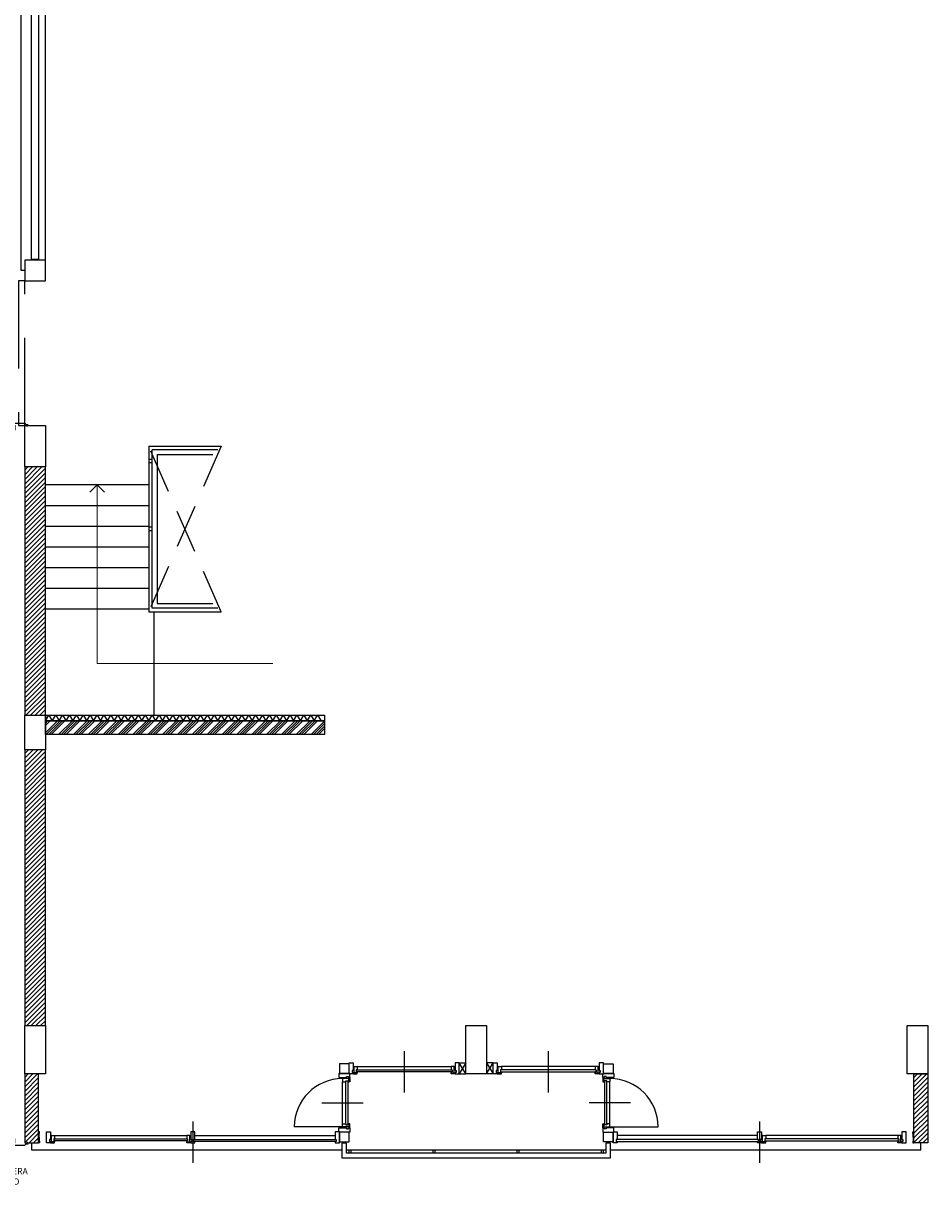
# Model space of a CAD drawing. Units: millimetres. Extents: x 777 to 1196, y 624 to 795.
# Drawn here: x 983 to 997, y 667 to 684 of the extents above; entities that cross this region are included whole.
import ezdxf

# ---------------------------------------------------------------- set-up
doc = ezdxf.new("R2010")
doc.units = ezdxf.units.MM
doc.linetypes.add('ACAD_ISO04W100', pattern=[30, 24, -3, 0, -3])
doc.linetypes.add('HIDDEN', pattern=[9.525, 6.35, -3.175])
for name, color, linetype in [('Giunti_Pavimento', 9, 'HIDDEN'), ('INFISSI_SEZIONATI', 7, 'Continuous'), ('MURI_SEZIONATI', 7, 'Continuous'), ('pilastri', 6, 'Continuous'), ('Quote_Planimetriche', 7, 'Continuous'), ('RAMPE-SCALE-RINGHIERE', 9, 'Continuous'), ('RETINI_MURI', 9, 'Continuous'), ('SCALE__RAMPE_RINGHIERE', 9, 'Continuous'), ('SOGLIE', 9, 'Continuous')]:
    doc.layers.add(name, color=color, linetype=linetype)
doc.styles.add('Quote_Interne', font='txt.shx', dxfattribs={"width": 0.75, "height": 0.09})
pattern_1 = [(45, (-495.96611, -85.3226), (-0.0336759605, 0.0336759605), [])]

# ---------------------------------------------------------------- blocks, each defined once
blk = doc.blocks.new('Ringhiera_Ballatoi_Esterna')
at = {"layer": 'SCALE__RAMPE_RINGHIERE'}
for p, q in [((0.01, 0.19), (0, 0.19)), ((5.69, 0.19), (5.7, 0.19)), ((0.01, 0.11), (0, 0.11)), ((5.69, 0.11), (5.7, 0.11))]:
    blk.add_line(p, q, dxfattribs=at)
blk.add_lwpolyline([(5.69, 0.1), (0.01, 0.1), (0.01, 0.2), (5.69, 0.2)], close=True, dxfattribs=at)
at = {"layer": 'SOGLIE'}
blk.add_line((0, 0), (5.7, 0), dxfattribs=at)
blk.add_lwpolyline([(-0.15, 0.3), (-0.15, 0.35), (5.85, 0.35), (5.85, 0.3)], dxfattribs=at)
blk = doc.blocks.new('*U345')
at = {"layer": 'RETINI_MURI'}
h = blk.add_hatch(dxfattribs=at)
h.set_pattern_fill('ANSI31', color=256, scale=0.015, style=0)
h.set_pattern_definition(pattern_1)
h.paths.add_polyline_path([(-1.67, 0), (-1.67, 0.3), (1.93, 0.3), (1.93, 0)])
at = {"layer": 'MURI_SEZIONATI'}
blk.add_lwpolyline([(-1.67, 0), (-1.67, 0.3), (1.93, 0.3), (1.93, 0)], close=True, dxfattribs=at)
blk = doc.blocks.new('*U346')
at = {"layer": 'RETINI_MURI'}
h = blk.add_hatch(dxfattribs=at)
h.set_pattern_fill('ANSI31', color=256, scale=0.015, style=0)
h.set_pattern_definition(pattern_1)
h.paths.add_polyline_path([(-1.67, 0), (-1.67, 0.3), (2.33, 0.3), (2.33, 0)])
at = {"layer": 'MURI_SEZIONATI'}
blk.add_lwpolyline([(-1.67, 0), (-1.67, 0.3), (2.33, 0.3), (2.33, 0)], close=True, dxfattribs=at)
blk = doc.blocks.new('*U228')
at = {"layer": 'RETINI_MURI'}
h = blk.add_hatch(dxfattribs=at)
h.set_pattern_fill('ANSI34', color=256, scale=0.008, style=0)
h.paths.add_polyline_path([(-3.35, 0), (-3.35, 0.2), (0.7, 0.2), (0.7, 0)])
at = {"layer": 'MURI_SEZIONATI'}
for points in [[(-3.35, 0.2), (-3.35, 0.28), (0.7, 0.28), (0.7, 0.2)], [(-3.35, 0), (-3.35, 0.2), (0.7, 0.2), (0.7, 0)]]:
    blk.add_lwpolyline(points, close=True, dxfattribs=at)
at = {"layer": 'RETINI_MURI'}
for points in [[(-3.35, 0.2), (-3.3, 0.28), (-3.25, 0.2)], [(-3.25, 0.2), (-3.2, 0.28), (-3.15, 0.2)], [(-3.15, 0.2), (-3.1, 0.28), (-3.05, 0.2)], [(-3.05, 0.2), (-3, 0.28), (-2.95, 0.2)], [(-2.95, 0.2), (-2.9, 0.28), (-2.85, 0.2)], [(-2.85, 0.2), (-2.8, 0.28), (-2.75, 0.2)], [(-2.75, 0.2), (-2.7, 0.28), (-2.65, 0.2)], [(-2.65, 0.2), (-2.6, 0.28), (-2.55, 0.2)], [(-2.55, 0.2), (-2.5, 0.28), (-2.45, 0.2)], [(-2.45, 0.2), (-2.4, 0.28), (-2.35, 0.2)], [(-2.35, 0.2), (-2.3, 0.28), (-2.25, 0.2)], [(-2.25, 0.2), (-2.2, 0.28), (-2.15, 0.2)], [(-2.15, 0.2), (-2.1, 0.28), (-2.05, 0.2)], [(-2.05, 0.2), (-2, 0.28), (-1.95, 0.2)], [(-1.95, 0.2), (-1.9, 0.28), (-1.85, 0.2)], [(-1.85, 0.2), (-1.8, 0.28), (-1.75, 0.2)], [(-1.75, 0.2), (-1.7, 0.28), (-1.65, 0.2)], [(-1.65, 0.2), (-1.6, 0.28), (-1.55, 0.2)], [(-1.55, 0.2), (-1.5, 0.28), (-1.45, 0.2)], [(-1.45, 0.2), (-1.4, 0.28), (-1.35, 0.2)], [(-1.35, 0.2), (-1.3, 0.28), (-1.25, 0.2)], [(-1.25, 0.2), (-1.2, 0.28), (-1.15, 0.2)], [(-1.15, 0.2), (-1.1, 0.28), (-1.05, 0.2)], [(-1.05, 0.2), (-1, 0.28), (-0.95, 0.2)], [(-0.95, 0.2), (-0.9, 0.28), (-0.85, 0.2)], [(-0.85, 0.2), (-0.8, 0.28), (-0.75, 0.2)], [(-0.75, 0.2), (-0.7, 0.28), (-0.65, 0.2)], [(-0.65, 0.2), (-0.6, 0.28), (-0.55, 0.2)], [(-0.55, 0.2), (-0.5, 0.28), (-0.45, 0.2)], [(-0.45, 0.2), (-0.4, 0.28), (-0.35, 0.2)], [(-0.35, 0.2), (-0.3, 0.28), (-0.25, 0.2)], [(-0.25, 0.2), (-0.2, 0.28), (-0.15, 0.2)], [(-0.15, 0.2), (-0.1, 0.28), (-0.05, 0.2)], [(-0.05, 0.2), (0, 0.28), (0.05, 0.2)], [(0.05, 0.2), (0.1, 0.28), (0.15, 0.2)], [(0.15, 0.2), (0.2, 0.28), (0.25, 0.2)], [(0.25, 0.2), (0.3, 0.28), (0.35, 0.2)], [(0.35, 0.2), (0.4, 0.28), (0.45, 0.2)], [(0.45, 0.2), (0.5, 0.28), (0.55, 0.2)], [(0.55, 0.2), (0.6, 0.28), (0.65, 0.2)]]:
    blk.add_lwpolyline(points, dxfattribs=at)
blk = doc.blocks.new('Finestra_F25')
at = {"layer": 'INFISSI_SEZIONATI', "color": 9}
for p, q in [((2.225, -0.229), (2.225, 0.371)), ((2.135, 0.052), (0.22, 0.052)), ((0.22, 0.022), (2.135, 0.022)), ((4.29, 0.061), (2.255, 0.061)), ((2.255, 0.031), (4.29, 0.031)), ((0.22, -0.024), (2.135, -0.024)), ((2.255, -0.024), (4.29, -0.024))]:
    blk.add_line(p, q, dxfattribs=at)
at = {"layer": 'INFISSI_SEZIONATI'}
for points in [[(0.146, 0.031), (0.146, 0.061), (0.16, 0.061), (0.16, 0.08), (0.1, 0.08), (0.1, -0.08), (0.16, -0.08), (0.16, 0.031)], [(0.146, 0.061), (0.16, 0.061), (0.16, 0.08), (0.22, 0.08), (0.22, 0.066), (0.175, 0.066), (0.175, -0.024), (0.16, -0.024), (0.16, 0.031), (0.146, 0.031)], [(0.22, 0.022), (0.206, 0.022), (0.206, 0.052), (0.22, 0.052), (0.22, 0.066), (0.175, 0.066), (0.175, -0.024), (0.22, -0.024)], [(2.209, 0.061), (2.195, 0.061), (2.195, 0.08), (2.135, 0.08), (2.135, 0.066), (2.18, 0.066), (2.18, -0.024), (2.195, -0.024), (2.195, 0.031), (2.209, 0.031)], [(2.135, 0.022), (2.149, 0.022), (2.149, 0.052), (2.135, 0.052), (2.135, 0.066), (2.18, 0.066), (2.18, -0.024), (2.135, -0.024)], [(2.195, -0.08), (2.195, 0.031), (2.209, 0.031), (2.209, 0.061), (2.195, 0.061), (2.195, 0.08), (2.255, 0.08), (2.255, 0.061), (2.241, 0.061), (2.241, 0.031), (2.255, 0.031), (2.255, -0.08)], [(4.304, 0.031), (4.304, 0.061), (4.29, 0.061), (4.29, 0.08), (4.35, 0.08), (4.35, -0.08), (4.29, -0.08), (4.29, 0.031)]]:
    blk.add_lwpolyline(points, close=True, dxfattribs=at)
blk = doc.blocks.new('Finestra_F26')
at = {"layer": 'INFISSI_SEZIONATI', "color": 9}
for p, q in [((2.125, -0.229), (2.125, 0.371)), ((0.06, 0.061), (2.095, 0.061)), ((2.095, 0.031), (0.06, 0.031)), ((2.215, 0.052), (4.13, 0.052)), ((4.13, 0.022), (2.215, 0.022)), ((2.095, -0.024), (0.06, -0.024)), ((4.13, -0.024), (2.215, -0.024))]:
    blk.add_line(p, q, dxfattribs=at)
at = {"layer": 'INFISSI_SEZIONATI'}
for points in [[(0.046, 0.031), (0.046, 0.061), (0.06, 0.061), (0.06, 0.08), (0, 0.08), (0, -0.08), (0.06, -0.08), (0.06, 0.031)], [(2.155, -0.08), (2.155, 0.031), (2.141, 0.031), (2.141, 0.061), (2.155, 0.061), (2.155, 0.08), (2.095, 0.08), (2.095, 0.061), (2.109, 0.061), (2.109, 0.031), (2.095, 0.031), (2.095, -0.08)], [(2.141, 0.061), (2.155, 0.061), (2.155, 0.08), (2.215, 0.08), (2.215, 0.066), (2.17, 0.066), (2.17, -0.024), (2.155, -0.024), (2.155, 0.031), (2.141, 0.031)], [(2.215, 0.022), (2.201, 0.022), (2.201, 0.052), (2.215, 0.052), (2.215, 0.066), (2.17, 0.066), (2.17, -0.024), (2.215, -0.024)], [(4.204, 0.061), (4.19, 0.061), (4.19, 0.08), (4.13, 0.08), (4.13, 0.066), (4.175, 0.066), (4.175, -0.024), (4.19, -0.024), (4.19, 0.031), (4.204, 0.031)], [(4.13, 0.022), (4.144, 0.022), (4.144, 0.052), (4.13, 0.052), (4.13, 0.066), (4.175, 0.066), (4.175, -0.024), (4.13, -0.024)], [(4.204, 0.031), (4.204, 0.061), (4.19, 0.061), (4.19, 0.08), (4.25, 0.08), (4.25, -0.08), (4.19, -0.08), (4.19, 0.031)]]:
    blk.add_lwpolyline(points, close=True, dxfattribs=at)
blk = doc.blocks.new('Finestra_F27')
at = {"layer": 'INFISSI_SEZIONATI', "color": 9}
for p, q in [((0.8, -0.248), (0.8, 0.352)), ((1.48, 0.052), (0.12, 0.052)), ((0.12, 0.022), (1.48, 0.022)), ((0.12, -0.024), (1.48, -0.024))]:
    blk.add_line(p, q, dxfattribs=at)
at = {"layer": 'INFISSI_SEZIONATI'}
for points in [[(0.046, 0.031), (0.046, 0.061), (0.06, 0.061), (0.06, 0.08), (0, 0.08), (0, -0.08), (0.06, -0.08), (0.06, 0.031)], [(0.046, 0.061), (0.06, 0.061), (0.06, 0.08), (0.12, 0.08), (0.12, 0.066), (0.075, 0.066), (0.075, -0.024), (0.06, -0.024), (0.06, 0.031), (0.046, 0.031)], [(0.12, 0.022), (0.106, 0.022), (0.106, 0.052), (0.12, 0.052), (0.12, 0.066), (0.075, 0.066), (0.075, -0.024), (0.12, -0.024)], [(1.554, 0.061), (1.54, 0.061), (1.54, 0.08), (1.48, 0.08), (1.48, 0.066), (1.525, 0.066), (1.525, -0.024), (1.54, -0.024), (1.54, 0.031), (1.554, 0.031)], [(1.48, 0.022), (1.494, 0.022), (1.494, 0.052), (1.48, 0.052), (1.48, 0.066), (1.525, 0.066), (1.525, -0.024), (1.48, -0.024)], [(1.554, 0.031), (1.554, 0.061), (1.54, 0.061), (1.54, 0.08), (1.6, 0.08), (1.6, -0.08), (1.54, -0.08), (1.54, 0.031)]]:
    blk.add_lwpolyline(points, close=True, dxfattribs=at)
blk = doc.blocks.new('Finestra_F28')
at = {"layer": 'INFISSI_SEZIONATI', "color": 9}
for p, q in [((0.775, 0.024), (0.775, 0.724)), ((0.425, 0.324), (0.425, -0.276)), ((0.73, 0.024), (0.12, 0.024)), ((0.73, -0.022), (0.12, -0.022)), ((0.12, -0.052), (0.73, -0.052))]:
    blk.add_line(p, q, dxfattribs=at)
at = {"layer": 'INFISSI_SEZIONATI'}
for points in [[(0.046, -0.031), (0.046, -0.061), (0.06, -0.061), (0.06, -0.08), (0, -0.08), (0, 0.08), (0.06, 0.08), (0.06, -0.031)], [(0.046, -0.061), (0.06, -0.061), (0.06, -0.08), (0.12, -0.08), (0.12, -0.066), (0.075, -0.066), (0.075, 0.024), (0.06, 0.024), (0.06, -0.031), (0.046, -0.031)], [(0.12, -0.022), (0.106, -0.022), (0.106, -0.052), (0.12, -0.052), (0.12, -0.066), (0.075, -0.066), (0.075, 0.024), (0.12, 0.024)], [(0.804, -0.061), (0.79, -0.061), (0.79, -0.08), (0.73, -0.08), (0.73, -0.066), (0.775, -0.066), (0.775, 0.024), (0.79, 0.024), (0.79, -0.031), (0.804, -0.031)], [(0.73, -0.022), (0.744, -0.022), (0.744, -0.052), (0.73, -0.052), (0.73, -0.066), (0.775, -0.066), (0.775, 0.024), (0.73, 0.024)], [(0.804, -0.031), (0.804, -0.061), (0.79, -0.061), (0.79, -0.08), (0.85, -0.08), (0.85, 0.08), (0.79, 0.08), (0.79, -0.031)]]:
    blk.add_lwpolyline(points, close=True, dxfattribs=at)
at = {"layer": 'INFISSI_SEZIONATI', "color": 9}
blk.add_arc((0.775, 0.024), 0.7, 90, 180, dxfattribs=at)
blk = doc.blocks.new('Finestra_F29')
at = {"layer": 'INFISSI_SEZIONATI', "color": 9}
for p, q in [((0.075, 0.024), (0.075, 0.724)), ((0.425, 0.324), (0.425, -0.276)), ((0.12, 0.024), (0.73, 0.024)), ((0.12, -0.022), (0.73, -0.022)), ((0.73, -0.052), (0.12, -0.052))]:
    blk.add_line(p, q, dxfattribs=at)
at = {"layer": 'INFISSI_SEZIONATI'}
for points in [[(0.046, -0.031), (0.046, -0.061), (0.06, -0.061), (0.06, -0.08), (0, -0.08), (0, 0.08), (0.06, 0.08), (0.06, -0.031)], [(0.046, -0.061), (0.06, -0.061), (0.06, -0.08), (0.12, -0.08), (0.12, -0.066), (0.075, -0.066), (0.075, 0.024), (0.06, 0.024), (0.06, -0.031), (0.046, -0.031)], [(0.12, -0.022), (0.106, -0.022), (0.106, -0.052), (0.12, -0.052), (0.12, -0.066), (0.075, -0.066), (0.075, 0.024), (0.12, 0.024)], [(0.804, -0.061), (0.79, -0.061), (0.79, -0.08), (0.73, -0.08), (0.73, -0.066), (0.775, -0.066), (0.775, 0.024), (0.79, 0.024), (0.79, -0.031), (0.804, -0.031)], [(0.73, -0.022), (0.744, -0.022), (0.744, -0.052), (0.73, -0.052), (0.73, -0.066), (0.775, -0.066), (0.775, 0.024), (0.73, 0.024)], [(0.804, -0.031), (0.804, -0.061), (0.79, -0.061), (0.79, -0.08), (0.85, -0.08), (0.85, 0.08), (0.79, 0.08), (0.79, -0.031)]]:
    blk.add_lwpolyline(points, close=True, dxfattribs=at)
at = {"layer": 'INFISSI_SEZIONATI', "color": 9}
blk.add_arc((0.075, 0.024), 0.7, 0, 90, dxfattribs=at)
blk = doc.blocks.new('Coprigiunto_Verticale')
at = {"layer": 'Giunti_Pavimento', "color": 9}
blk.add_line((0.186, -0.012), (0.186, 0.023), dxfattribs=at)
at = {"layer": 'Giunti_Pavimento', "color": 5}
for points in [[(-0.049, 0.015), (-0.019, 0.015), (0.001, 0.035), (0.151, 0.035), (0.171, 0.015), (0.201, 0.015)], [(-0.049, 0.007), (0.007, 0.007), (0.007, -0.064)]]:
    blk.add_lwpolyline(points, dxfattribs=at)

msp = doc.modelspace()

# ---------------------------------------------------------------- hatches: boundary and pattern name
at = {"layer": 'RETINI_MURI'}
h = msp.add_hatch(dxfattribs=at)
h.set_pattern_fill('ANSI31', color=256, scale=0.015, style=0)
h.set_pattern_definition([(225, (1817.14843, 1421.945905), (0.0336759605, -0.0336759605), [])])
h.paths.add_polyline_path([(983.674, 668.473), (983.674, 667.473), (983.474, 667.473), (983.474, 668.473)])
h = msp.add_hatch(dxfattribs=at)
h.set_pattern_fill('ANSI31', color=256, scale=0.015, style=0)
h.set_pattern_definition([(225, (1830.04843, 1421.945905), (0.0336759605, -0.0336759605), [])])
h.paths.add_polyline_path([(996.374, 668.473), (996.374, 667.473), (996.574, 667.473), (996.574, 668.473)])

# ---------------------------------------------------------------- linework, layer by layer
at = {"color": 253, "linetype": 'ACAD_ISO04W100', "lineweight": 0, "flags": 128}
msp.add_lwpolyline([(984.63, 676.907), (984.524, 677.013), (984.418, 676.907)], dxfattribs=at)
at = {"layer": 'Giunti_Pavimento', "ltscale": 0.2}
msp.add_lwpolyline([(983.384, 677.873), (983.474, 677.873), (983.474, 679.973), (983.384, 679.973)], close=True, dxfattribs=at)
at = {"layer": 'INFISSI_SEZIONATI'}
for points in [[(988.039, 668.478), (988.179, 668.478), (988.179, 668.618), (988.039, 668.618)], [(992.009, 668.478), (991.869, 668.478), (991.869, 668.618), (992.009, 668.618)], [(988.039, 667.488), (988.179, 667.488), (988.179, 667.628), (988.039, 667.628)], [(992.009, 667.488), (991.869, 667.488), (991.869, 667.628), (992.009, 667.628)]]:
    msp.add_lwpolyline(points, close=True, dxfattribs=at)
at = {"layer": 'INFISSI_SEZIONATI', "color": 9}
for points in [[(989.779, 668.633), (989.874, 668.633), (989.779, 668.473), (989.874, 668.473), (989.779, 668.633)], [(990.269, 668.633), (990.174, 668.633), (990.269, 668.473), (990.174, 668.473), (990.269, 668.633)], [(983.689, 667.473), (983.674, 667.473), (983.689, 667.633), (983.674, 667.633), (983.689, 667.473)], [(996.359, 667.473), (996.374, 667.473), (996.359, 667.633), (996.374, 667.633), (996.359, 667.473)]]:
    msp.add_lwpolyline(points, dxfattribs=at)
at = {"layer": 'MURI_SEZIONATI'}
for points in [[(983.474, 668.473), (983.474, 667.473), (983.674, 667.473), (983.674, 668.473)], [(996.574, 668.473), (996.574, 667.473), (996.374, 667.473), (996.374, 668.473)]]:
    msp.add_lwpolyline(points, close=True, dxfattribs=at)
at = {"layer": 'pilastri'}
for points in [[(983.474, 679.973), (983.774, 679.973), (983.774, 680.273), (983.474, 680.273)], [(983.774, 677.273), (983.474, 677.273), (983.474, 677.873), (983.774, 677.873)], [(983.774, 673.173), (983.474, 673.173), (983.474, 673.673), (983.774, 673.673)], [(983.774, 668.473), (983.474, 668.473), (983.474, 669.173), (983.774, 669.173)], [(990.174, 668.473), (989.874, 668.473), (989.874, 669.173), (990.174, 669.173)], [(996.574, 668.473), (996.274, 668.473), (996.274, 669.173), (996.574, 669.173)]]:
    msp.add_lwpolyline(points, close=True, dxfattribs=at)
at = {"layer": 'RAMPE-SCALE-RINGHIERE'}
for p, q in [((985.274, 677.573), (986.324, 677.573)), ((985.274, 677.573), (985.274, 675.173)), ((985.274, 677.013), (983.774, 677.013)), ((983.774, 676.713), (985.274, 676.713)), ((983.774, 676.413), (985.274, 676.413)), ((983.774, 676.113), (985.274, 676.113)), ((983.774, 675.813), (985.274, 675.813)), ((983.774, 675.513), (985.274, 675.513)), ((985.274, 675.213), (983.774, 675.213)), ((985.274, 675.173), (986.324, 675.173)), ((985.349, 675.173), (985.349, 673.673))]:
    msp.add_line(p, q, dxfattribs=at)
at = {"layer": 'RAMPE-SCALE-RINGHIERE', "linetype": 'HIDDEN', "ltscale": 0.1}
for p, q in [((986.324, 677.573), (985.274, 675.173)), ((986.324, 675.173), (985.274, 677.573))]:
    msp.add_line(p, q, dxfattribs=at)
at = {"layer": 'RAMPE-SCALE-RINGHIERE', "lineweight": 0}
for p, q in [((984.524, 677.013), (984.524, 674.423)), ((984.524, 674.423), (987.074, 674.423))]:
    msp.add_line(p, q, dxfattribs=at)
at = {"layer": 'SCALE__RAMPE_RINGHIERE'}
for p, q in [((985.324, 675.223), (985.324, 677.523)), ((986.274, 677.523), (985.324, 677.523)), ((985.394, 677.453), (985.394, 675.293)), ((985.394, 677.453), (986.204, 677.453)), ((985.324, 677.383), (985.274, 677.383)), ((985.324, 677.333), (985.274, 677.333)), ((985.324, 676.398), (985.274, 676.398)), ((985.324, 676.348), (985.274, 676.348)), ((985.394, 675.293), (986.204, 675.293)), ((986.274, 675.223), (985.324, 675.223)), ((988.179, 667.323), (988.179, 667.373)), ((988.209, 667.323), (988.209, 667.373)), ((989.399, 667.323), (989.399, 667.373)), ((989.429, 667.323), (989.429, 667.373)), ((990.619, 667.323), (990.619, 667.373)), ((990.649, 667.323), (990.649, 667.373)), ((991.839, 667.323), (991.839, 667.373)), ((991.869, 667.323), (991.869, 667.373))]:
    msp.add_line(p, q, dxfattribs=at)
msp.add_lwpolyline([(991.974, 667.253), (991.974, 667.468), (991.904, 667.468), (991.904, 667.323), (988.144, 667.323), (988.144, 667.468), (988.074, 667.468), (988.074, 667.253)], close=True, dxfattribs=at)
at = {"layer": 'SOGLIE'}
for points in [[(983.574, 667.473), (983.574, 667.373), (988.074, 667.373)], [(988.144, 667.373), (991.904, 667.373)], [(988.144, 667.373), (991.904, 667.373)], [(991.974, 667.373), (996.474, 667.373), (996.474, 667.473)]]:
    msp.add_lwpolyline(points, dxfattribs=at)

# ---------------------------------------------------------------- block references
at = {"xscale": -1, "rotation": 270}
for name, p in [('*U345', (983.474, 675.343)), ('*U346', (983.474, 670.843))]:
    msp.add_blockref(name, p, dxfattribs=at)
msp.add_blockref('*U228', (987.124, 673.393))
for name, p, rotation in [('Finestra_F29', (988.109, 667.628), 90), ('Finestra_F28', (991.939, 668.478), 270)]:
    msp.add_blockref(name, p, dxfattribs=dict(rotation=rotation))
at = {"layer": 'INFISSI_SEZIONATI', "xscale": -1, "rotation": 180}
for name, p in [('Finestra_F27', (988.179, 668.553)), ('Finestra_F25', (983.689, 667.553)), ('Finestra_F26', (992.009, 667.553))]:
    msp.add_blockref(name, p, dxfattribs=at)
at = {"layer": 'INFISSI_SEZIONATI', "rotation": 180}
msp.add_blockref('Finestra_F27', (991.869, 668.553), dxfattribs=at)
at = {"layer": 'Quote_Planimetriche'}
msp.add_blockref('Coprigiunto_Verticale', (983.324, 677.872), dxfattribs=at)
at = {"layer": 'Quote_Planimetriche', "xscale": -1, "rotation": 180}
msp.add_blockref('Coprigiunto_Verticale', (983.324, 667.473), dxfattribs=at)
at = {"layer": 'SCALE__RAMPE_RINGHIERE', "rotation": 90}
msp.add_blockref('Ringhiera_Ballatoi_Esterna', (983.774, 680.273), dxfattribs=at)

# ---------------------------------------------------------------- texts
at = {"layer": 'Quote_Planimetriche', "insert": (982.013, 667.106), "char_height": 0.09, "width": 1.53917, "attachment_point": 1, "style": 'Quote_Interne'}
msp.add_mtext('COPRIGIUNTO IN LAMIERA DI RAME ZINCO-TITANIO', dxfattribs=at)

doc.saveas('drawing.dxf')
